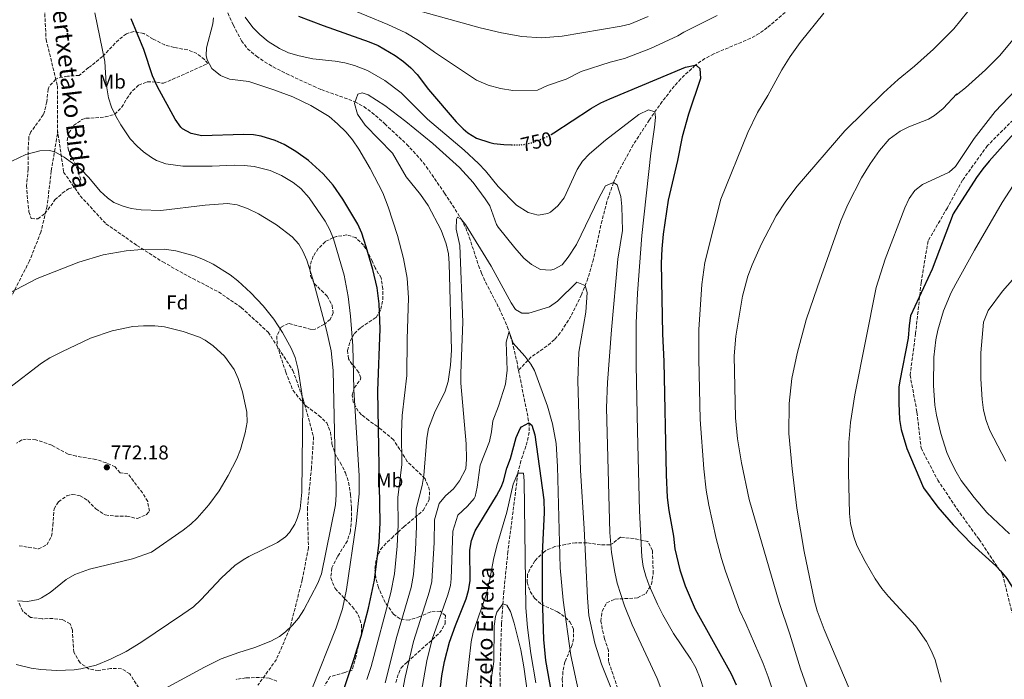
# Model space of a CAD drawing. Units: metres. Extents: x 610338 to 613772, y 4761709 to 4764078.
# Drawn here: x 612295 to 612790, y 4762990 to 4763322 of the extents above; entities that cross this region are included whole.
import ezdxf
from ezdxf.enums import TextEntityAlignment as Align

# ---------------------------------------------------------------- set-up
doc = ezdxf.new("R2010")
doc.units = ezdxf.units.M
doc.header["$MEASUREMENT"] = 0
doc.linetypes.add('DGN Style 3', pattern=[2.435891, 1.739922, -0.695969])
doc.linetypes.add('DGN Style 5', pattern=[1.217945, 0.521977, -0.695969])
for name, color, linetype, lineweight in [('Barranco lineal', 142, 'DGN Style 3', 13), ('Cota de curva de nivel directora', 7, 'Continuous', 0), ('Cota de punto acotado terreno', 7, 'Continuous', 0), ('Curva de nivel directora', 30, 'Continuous', 30), ('Curva de nivel directora no vista', 30, 'DGN Style 5', 30), ('Curva de nivel intermedia', 30, 'Continuous', 0), ('Etiqueta de uso rústico', 92, 'Continuous', 0), ('Etiqueta de zona arbolada', 92, 'Continuous', 0), ('Punto acotado terreno (símbolo)', 7, 'Continuous', 0), ('Senda', 7, 'DGN Style 3', 0), ('Texto de arroyo-regatas y barrancos', 142, 'Continuous', 0), ('Vaguada', 142, 'DGN Style 3', 13), ('Zona arbolada', 92, 'DGN Style 3', 0)]:
    doc.layers.add(name, color=color, linetype=linetype, lineweight=lineweight)
doc.styles.add('Style-Arial', font='arial.ttf')

# ---------------------------------------------------------------- blocks, each defined once
blk = doc.blocks.new('5PATER')
at = {"layer": 'Punto acotado terreno (símbolo)', "linetype": 'Continuous', "lineweight": 0}
h = blk.add_hatch(color=51, dxfattribs=at)
edge = h.paths.add_edge_path()
edge.add_ellipse((0, 0), major_axis=(-0.11, -0.111), ratio=0.999422, start_angle=0, end_angle=360)

msp = doc.modelspace()

# ---------------------------------------------------------------- linework, layer by layer
at = {"layer": 'Barranco lineal', "color": 142, "linetype": 'DGN Style 3', "lineweight": 13}
for points in [[(612687.18, 4763331.78, 752.44), (612670.8, 4763317.78, 751.63), (612666.79, 4763314.86, 751.47), (612662.45, 4763312.45, 751.44), (612643.87, 4763304.56, 751.07), (612639.44, 4763302.24, 750.87), (612634.55, 4763298.84, 750), (612627.33, 4763292.04, 749.16), (612624.05, 4763288.39, 748.77), (612617.95, 4763280.63, 746.66), (612611.43, 4763271.32, 744.48), (612603.3, 4763258.82, 742.87), (612596.16, 4763245.8, 740.79), (612593.47, 4763239.86, 740), (612590.16, 4763230.44, 739.32), (612587.68, 4763220.78, 738.95), (612583.37, 4763201.31, 736.27), (612580.6, 4763191.75, 735.37), (612577.37, 4763183.49, 734.58), (612572.07, 4763172.74, 733.43), (612566.7, 4763164.27, 732.19), (612563.83, 4763160.9, 731.75), (612560.08, 4763157.71, 731.24), (612552.1, 4763152.17, 730.24), (612545.68, 4763145.57, 727.96)], [(612545.68, 4763145.57, 727.96), (612550.95, 4763119.14, 725), (612551.06, 4763114.32, 724.32), (612550.11, 4763109.55, 723.33), (612546.91, 4763100.01, 722.19), (612545.39, 4763093.78, 720), (612540.33, 4763054.27, 717.41), (612538.34, 4763034.37, 716.3), (612537.16, 4763018.14, 714.53), (612536.36, 4762993.15, 713.78), (612536.92, 4762968.16, 713.04)]]:
    msp.add_polyline3d(points, dxfattribs=at)
at = {"layer": 'Curva de nivel directora', "color": 30, "linetype": 'Continuous', "lineweight": 30, "flags": 128}
for points, elevation in [([(612434.96, 4763323.62), (612447.36, 4763318.82), (612470.65, 4763310.71), (612475.08, 4763308.82), (612483.72, 4763303.7), (612487.84, 4763300.82), (612491.59, 4763297.5), (612494.68, 4763294.18), (612500.47, 4763286.74), (612514.39, 4763270.5), (612517.84, 4763266.9), (612520.27, 4763264.82), (612524.56, 4763262.25), (612531.25, 4763259.96), (612533.35, 4763259.54), (612538.33, 4763258.96), (612542.18, 4763258.89)], 750), ([(612375.91, 4763267.7), (612373, 4763271.77), (612364.19, 4763287.99), (612361.63, 4763293.63), (612357.28, 4763306.74), (612350.87, 4763322.22)], 750), ([(612562.08, 4763264.08), (612563.39, 4763264.82), (612581.93, 4763277.03), (612582.46, 4763277.33), (612587.11, 4763279.94), (612591.65, 4763282.05), (612629.59, 4763297.94), (612634.55, 4763298.84), (612635.23, 4763298.74), (612636.95, 4763297.3), (612637.2, 4763292.28), (612631.26, 4763274.3), (612627.98, 4763262.9), (612625.63, 4763251.05), (612620.91, 4763231.05), (612618.51, 4763213.94), (612617.79, 4763206.58), (612617.39, 4763199.38), (612618.03, 4763163.86), (612618.79, 4763149.86), (612619.91, 4763092.98), (612620.44, 4763081.43), (612621.24, 4763074.98), (612623.59, 4763062.1), (612624.27, 4763055.62), (612626.89, 4763045.11), (612629.47, 4763037.14), (612634.47, 4763025.3), (612652.59, 4762992.82)], 750), ([(612452.43, 4762968.82), (612462.89, 4763000.07), (612466.47, 4763011.86), (612470.21, 4763025.82), (612473.19, 4763040.02), (612475.59, 4763058.82), (612476.04, 4763068.82), (612474.91, 4763135.14), (612476.03, 4763166.34), (612475.62, 4763178.85), (612474.63, 4763186.89), (612472.34, 4763196.21), (612469.07, 4763207.54), (612466.95, 4763214.42), (612464.94, 4763219), (612457.26, 4763231.51), (612452.42, 4763238.58), (612447.45, 4763244.26), (612440.07, 4763250.9), (612433.67, 4763255.46), (612427.83, 4763259.06), (612423.23, 4763260.99), (612416.27, 4763263.2), (612412.39, 4763263.86), (612407.39, 4763263.98), (612386.47, 4763263.46), (612381.11, 4763264.5), (612376.72, 4763266.9), (612375.91, 4763267.7)], 750), ([(612797.63, 4763267.7), (612782.35, 4763250.58), (612779.14, 4763246.74), (612776.09, 4763242.4), (612764.31, 4763224.18), (612753.68, 4763196.34), (612742.91, 4763172.9), (612742.13, 4763167.97), (612741.67, 4763161.7), (612737.39, 4763140.22), (612736.99, 4763136.98), (612736.95, 4763128.9), (612737.31, 4763120.66), (612738.11, 4763115.72), (612741.07, 4763106.1), (612749.35, 4763086.34), (612756.63, 4763076.58), (612764.24, 4763067.84), (612773.72, 4763058.11), (612785.74, 4763047.15)], 775), ([(612523.83, 4763064.68), (612534.55, 4763082.34), (612536.89, 4763086.76), (612538.11, 4763089.7), (612539.83, 4763096.26), (612541.67, 4763101.14), (612544.47, 4763111.7), (612546.49, 4763116.2), (612547.15, 4763117.06), (612550.95, 4763119.14), (612552.43, 4763117.86), (612553.95, 4763113.05), (612558.39, 4763080.26), (612558.67, 4763073.94), (612557.66, 4763053.43), (612557.62, 4763031.34), (612558.17, 4763010.14), (612559.19, 4762999.54), (612563.71, 4762974.18)], 725), ([(612506.02, 4762981.96), (612507.2, 4762991.89), (612508.43, 4762999.06), (612510.98, 4763008.73), (612513.99, 4763017.14), (612519.41, 4763030.62), (612520.59, 4763034.66), (612521.38, 4763039.62), (612521.27, 4763054.98), (612521.96, 4763059.93), (612523.83, 4763064.68)], 725), ([(612785.74, 4763047.15), (612788.15, 4763044.66), (612791.25, 4763040.73), (612795.33, 4763034.42), (612798.47, 4763027.62), (612800.35, 4763022.26), (612802.2, 4763012.11), (612802.64, 4762989.1), (612802.03, 4762972.95), (612800.79, 4762962.49), (612797.89, 4762945.37), (612794.46, 4762929.96), (612791.62, 4762920.37), (612787.51, 4762908.26), (612780.23, 4762891.54), (612777.74, 4762881.85), (612775.72, 4762869.83), (612775.36, 4762864.84), (612775.51, 4762862.42), (612777.14, 4762852.57), (612779.11, 4762843.78)], 775), ([(612652.59, 4762992.82), (612655.11, 4762987.3)], 750)]:
    msp.add_lwpolyline(points, dxfattribs=dict(at, elevation=elevation))
at = {"layer": 'Curva de nivel directora no vista', "color": 30, "linetype": 'DGN Style 5', "lineweight": 30, "elevation": 750, "flags": 128}
msp.add_lwpolyline([(612542.18, 4763258.89), (612545.83, 4763258.82), (612548.47, 4763259.06), (612553.34, 4763260.17), (612560.34, 4763263.1), (612562.08, 4763264.08)], dxfattribs=at)
at = {"layer": 'Curva de nivel intermedia', "color": 30, "linetype": 'Continuous', "lineweight": 0, "flags": 128}
for points, elevation in [([(612441.67, 4762985.06), (612454.01, 4763015.95), (612457.23, 4763025.46), (612459.19, 4763035.27), (612464.03, 4763068.37), (612465.48, 4763083.29), (612465.51, 4763092.34), (612462.87, 4763135.86), (612462.34, 4763157.73), (612461.23, 4763172.69), (612459.97, 4763182.62), (612457.94, 4763193.24), (612452.71, 4763211.54), (612450.74, 4763216.14), (612448.38, 4763220.53), (612440.39, 4763232.18), (612436.23, 4763236.82), (612432.35, 4763239.97), (612426.54, 4763243.46), (612420.79, 4763245.98), (612412.68, 4763248), (612407.71, 4763248.5), (612402.71, 4763248.59), (612391.63, 4763248.1), (612376.91, 4763248.18), (612368.35, 4763249.3), (612363.66, 4763250.98), (612361.11, 4763252.42), (612357.06, 4763255.36), (612353.83, 4763258.26), (612350.45, 4763261.92), (612345.6, 4763268.84), (612343.09, 4763273.22), (612340.99, 4763277.75), (612339.4, 4763282.47), (612338.34, 4763289.48), (612337.68, 4763300.74), (612332.65, 4763325.23)], 755), ([(612458.77, 4763328.03), (612479.98, 4763319.34), (612489.04, 4763315.13), (612495.38, 4763311.36), (612503.45, 4763305.45), (612524.59, 4763291.33), (612530.43, 4763288.84), (612536.68, 4763287.11), (612542.84, 4763286.13), (612555.31, 4763286.41), (612560.33, 4763288.74), (612569.73, 4763291.89), (612577.28, 4763295.67), (612591.84, 4763300.4), (612599.07, 4763302.2), (612612.12, 4763307.25), (612625.88, 4763313.7), (612628.8, 4763315.54), (612645.58, 4763323.86)], 755), ([(612494.36, 4763326.56), (612526.41, 4763317.62), (612537.19, 4763315.15), (612547.34, 4763313.3), (612557.28, 4763312.66), (612567.72, 4763313.46), (612597.28, 4763318.5), (612601.6, 4763319.54), (612610.86, 4763323.31)], 760), ([(612699.32, 4763325.06), (612687.42, 4763310.33), (612682.27, 4763303.22), (612678.11, 4763296.58), (612671.11, 4763283.7), (612665.88, 4763275.18), (612661.1, 4763265.02), (612647.48, 4763231.51), (612643.91, 4763217.66), (612639.39, 4763199.66), (612637.92, 4763188.6), (612636.46, 4763166.03), (612636.44, 4763151.27), (612637.11, 4763120.74), (612638.86, 4763095.95), (612640.14, 4763085.28), (612641.43, 4763077.7), (612645.07, 4763060.82), (612647.79, 4763050.77), (612649.79, 4763044.39), (612656.87, 4763024.85), (612660.09, 4763018.11), (612668.81, 4762998.06), (612671.29, 4762991.29), (612676.31, 4762976.18)], 755), ([(612771.64, 4763325.86), (612764.65, 4763317.19), (612754.47, 4763306.98), (612744.79, 4763298.42), (612736.63, 4763291.7), (612729.25, 4763284.95), (612709.8, 4763265.82), (612685.89, 4763238), (612680.15, 4763230.49), (612675.27, 4763223.22), (612667.86, 4763209.06), (612663.16, 4763198.45), (612660.99, 4763192.74)], 760), ([(612469.39, 4762990.02), (612471.52, 4762996.45), (612481.47, 4763033.76), (612483.23, 4763043.08), (612484.73, 4763056.98), (612485.13, 4763067.84), (612484.95, 4763081.5), (612487.03, 4763098.18), (612486.87, 4763114.26), (612487.11, 4763122.74), (612489.51, 4763142.9), (612489.65, 4763161.18), (612490.31, 4763181.86), (612489.65, 4763191.82), (612487.89, 4763201.7), (612484.8, 4763213.3), (612480.11, 4763227.62), (612477.39, 4763234.66), (612471.15, 4763246.98), (612465.43, 4763256.74), (612462.19, 4763261.38), (612458.97, 4763265.2), (612454.7, 4763269.44), (612450.38, 4763273.04), (612441.22, 4763278.63), (612432.21, 4763282.95), (612422.59, 4763286.56), (612410.12, 4763290.66), (612400.36, 4763291.94), (612395.77, 4763293.74), (612391.52, 4763297.22), (612389.03, 4763301.67), (612388.6, 4763303.78), (612388.68, 4763307.7), (612391.97, 4763319.78), (612392.24, 4763322.66)], 745), ([(612408.16, 4763323.03), (612412.04, 4763317.94), (612415.53, 4763314.37), (612419.78, 4763310.85), (612425.44, 4763307.22), (612430, 4763305.19), (612435.38, 4763303.53), (612442.2, 4763302.18), (612453.48, 4763300.98), (612458.4, 4763300.16), (612463.21, 4763298.83), (612469.8, 4763296.18), (612478.49, 4763291.19), (612486.59, 4763285.06), (612499.85, 4763271.77), (612518.27, 4763256.1)], 745), ([(612715.61, 4762976.76), (612699.44, 4763015.09), (612695.93, 4763024.47), (612694.63, 4763029.3), (612689.39, 4763054.42), (612685.73, 4763076.14), (612683.24, 4763095.99), (612681.63, 4763113.68), (612681.77, 4763128.71), (612683.23, 4763141.42), (612685.77, 4763153.88), (612690.39, 4763170.9), (612695.98, 4763187.46), (612707.79, 4763220.58), (612711.25, 4763228.87), (612718.23, 4763242.18), (612722.59, 4763249.22), (612727.23, 4763255.94), (612732.07, 4763261.62), (612737.57, 4763265.77), (612742.07, 4763267.94), (612751.83, 4763271.78), (612754.84, 4763273.65), (612759.32, 4763277.15), (612766.11, 4763284.5), (612765.87, 4763283.86), (612770.55, 4763287.54), (612780.58, 4763296.6), (612787.63, 4763303.64), (612795.34, 4763312.83)], 765), ([(612802.43, 4763293.3), (612785.43, 4763275.54), (612774.81, 4763262.09), (612765.53, 4763247.95), (612762.27, 4763245.14), (612748.91, 4763238.98), (612745.02, 4763235.95)], 770), ([(612478.63, 4762988.3), (612484.51, 4763011.58), (612491.68, 4763036.26), (612492.84, 4763042.84), (612493.88, 4763055.14), (612494.31, 4763066.87), (612494.17, 4763075.87), (612497.19, 4763087.62), (612497.99, 4763092.55), (612499.55, 4763111.38), (612500.46, 4763116.29), (612503.5, 4763124.15), (612508.83, 4763134.98), (612510.24, 4763139.78), (612511.44, 4763148.02), (612511.95, 4763155.54), (612510.87, 4763199.14), (612510.41, 4763204.11), (612509.3, 4763209), (612506.74, 4763215.89), (612500.19, 4763228.42), (612496.43, 4763233.94), (612489.24, 4763242.74), (612482.39, 4763254.58), (612468.59, 4763268.82), (612464.71, 4763274.34), (612463.15, 4763279.62), (612464.93, 4763284.28), (612467.03, 4763284.98), (612470.07, 4763284.02), (612478.47, 4763278.57), (612488.95, 4763270.58), (612502.59, 4763259.46), (612515.97, 4763247.53), (612522.83, 4763239.94), (612528.97, 4763231.7), (612531.19, 4763228.26), (612534.55, 4763218.79), (612535.39, 4763217.46), (612543.83, 4763207.06), (612548.39, 4763201.94), (612552.21, 4763198.68), (612556.75, 4763196.18), (612561.77, 4763195.77), (612563.63, 4763196.26), (612567.63, 4763198.5), (612570.73, 4763202.43), (612574.87, 4763208.74), (612586.19, 4763232.34), (612589.43, 4763238.26), (612593.47, 4763239.86), (612595.23, 4763238.66), (612597.07, 4763232.9), (612597.59, 4763227.86), (612598.03, 4763215.7), (612595.71, 4763201.38), (612592.47, 4763165.86), (612590.43, 4763139.3), (612590.01, 4763126.54), (612591.67, 4763063.86), (612592.46, 4763053.89), (612594.09, 4763044), (612595.38, 4763038.43), (612598.91, 4763026.98)], 740), ([(612518.27, 4763256.1), (612525.55, 4763249.46), (612529.03, 4763245.78), (612535.51, 4763237.87), (612544.75, 4763228.5), (612550.51, 4763224.9), (612555.51, 4763223.54), (612560.38, 4763224.37), (612561.75, 4763225.06), (612565.51, 4763228.26), (612568.61, 4763232.19), (612575.19, 4763246.5), (612577.93, 4763250.69), (612581.35, 4763254.38), (612589.36, 4763261.17), (612606.19, 4763274.18), (612611.07, 4763276.5), (612614.27, 4763275.46), (612614.51, 4763272.66), (612614.04, 4763267.68), (612612.23, 4763254.66), (612607.76, 4763213.18), (612605.48, 4763184.19), (612604.82, 4763169.21), (612604.83, 4763148.06), (612605.47, 4763114.82), (612606.53, 4763074.87), (612607.67, 4763051.7), (612608.39, 4763046.77), (612609.71, 4763041.95), (612611.46, 4763037.23), (612615.67, 4763027.86), (612618.27, 4763022.58), (612623.69, 4763013.15), (612632.35, 4763000.26), (612634.79, 4762995.89), (612637.07, 4762990.52), (612638.96, 4762984.78)], 745), ([(612367.66, 4762985.29), (612387.67, 4762996.26), (612396.19, 4763000.34), (612404.95, 4763003.54), (612413.15, 4763006.02), (612421.11, 4763009.22), (612425.44, 4763011.69), (612428.43, 4763013.94), (612432.09, 4763017.38), (612434.95, 4763020.9), (612437.68, 4763025.1), (612444.82, 4763038.48), (612446.63, 4763043.12), (612453.59, 4763077.78), (612454.01, 4763082.77), (612453.98, 4763087.77), (612453.43, 4763099.46), (612452.39, 4763145.38), (612451.47, 4763155.22), (612449.12, 4763165.67), (612442.27, 4763191.38), (612439.23, 4763200.88), (612437.14, 4763205.44), (612435.15, 4763208.82), (612431.85, 4763212.62), (612423.99, 4763218.66), (612414.97, 4763224.1), (612409.45, 4763226.82), (612404.25, 4763228.66), (612399.32, 4763229.4), (612388.16, 4763228.53), (612365.85, 4763225.86), (612355.84, 4763226.1), (612350.9, 4763226.86), (612346.79, 4763227.94), (612342.19, 4763229.93), (612338.95, 4763232.18), (612335.3, 4763235.61), (612329.63, 4763242.42), (612325.51, 4763246.66), (612317.15, 4763252.66), (612312.81, 4763255.18), (612309.95, 4763255.94), (612304.96, 4763255.76), (612297.95, 4763253.99), (612290.91, 4763250.66)], 760), ([(612745.02, 4763235.95), (612742.14, 4763231.86), (612739.92, 4763227.12), (612730.02, 4763201.33), (612725.57, 4763187.05), (612714.83, 4763133.18), (612712.6, 4763119.17), (612711.74, 4763109.17), (612711.61, 4763094.15), (612712.19, 4763073.4), (612712.74, 4763068.43), (612714.11, 4763062.18), (612715.83, 4763057.43), (612719.95, 4763049.3), (612725.07, 4763040.63), (612728.43, 4763035.78), (612731.71, 4763031.78), (612745.27, 4763016.98), (612750.91, 4763009.06), (612753.27, 4763004.58), (612755.2, 4762999.96), (612758.29, 4762988.67)], 770), ([(612794.39, 4763238.34), (612789, 4763229.9), (612774.95, 4763205.86), (612765.59, 4763188.98), (612763.33, 4763184.53), (612759.4, 4763175.31), (612756.53, 4763165.69), (612755.6, 4763160.78), (612754.58, 4763152.06), (612754.38, 4763137.75), (612755.15, 4763127.86), (612755.9, 4763122.91), (612758.03, 4763113.7), (612761.16, 4763104.2), (612763.11, 4763099.59), (612765.75, 4763094.35), (612768.32, 4763090.07), (612774.79, 4763081.46), (612781.27, 4763074.02), (612792.67, 4763063.3)], 780), ([(612519.19, 4763095.86), (612519.52, 4763100.86), (612519.34, 4763108.54), (612516.71, 4763138.98), (612516.63, 4763143.98), (612517.62, 4763169.74), (612516.23, 4763208.18), (612514.27, 4763216.42), (612514.56, 4763221.42), (612515.03, 4763222.42), (612516.91, 4763221.54), (612518.95, 4763218.74), (612531.91, 4763197.86), (612541.91, 4763179.39), (612544.23, 4763176.1), (612547.39, 4763174.26), (612550.91, 4763174.18), (612561.19, 4763177.38), (612565.28, 4763180.29), (612575.07, 4763189.78), (612579.27, 4763188.1), (612580.23, 4763184.66), (612579.51, 4763174.68), (612576.1, 4763154.58), (612575.51, 4763140.1), (612576.9, 4763095.02), (612578.74, 4763065.99), (612580.31, 4763031.02), (612581.11, 4763022.25), (612584.06, 4763008.18), (612587.41, 4762997.7), (612592.19, 4762985.94)], 735), ([(612367.43, 4763206.34), (612356.16, 4763206.28), (612348.31, 4763205.54), (612336.85, 4763203.52), (612324.49, 4763199.89), (612303.59, 4763191.7), (612286.07, 4763182.5)], 765), ([(612293.03, 4762997.46), (612300.51, 4762995.7), (612305.46, 4762994.95), (612313.55, 4762994.46), (612322.21, 4762994.85), (612325.51, 4762995.3), (612333.19, 4762997.22), (612340.55, 4763000.18), (612348.31, 4763004.1), (612355.67, 4763008.66), (612376.9, 4763022.78), (612382.23, 4763026.58), (612385.9, 4763029.97), (612396.31, 4763041.06), (612403.07, 4763047.38), (612407.2, 4763050.22), (612410.07, 4763051.78), (612424.43, 4763058.82), (612428.45, 4763061.74), (612430.43, 4763063.86), (612433.13, 4763068.1), (612434.31, 4763070.98), (612435.79, 4763075.79), (612436.7, 4763084.13), (612437.15, 4763128.9), (612436.74, 4763133.88), (612434.83, 4763145.86), (612433.27, 4763151.94), (612431.4, 4763156.58), (612426.99, 4763164.5), (612422.63, 4763171.14), (612417.19, 4763177.86), (612410.99, 4763184.5), (612404.59, 4763190.42), (612400.67, 4763193.51), (612392.15, 4763198.79), (612387.24, 4763201.2), (612382.59, 4763203.06), (612373.27, 4763205.62), (612367.43, 4763206.34)], 765), ([(612660.99, 4763192.74), (612658.36, 4763182.82), (612655, 4763162.68), (612654.09, 4763152.69), (612654.83, 4763121.62), (612655.89, 4763111.05), (612657.8, 4763098.92), (612661.63, 4763080.42), (612676.83, 4763028.76), (612682.12, 4763012.86), (612687.48, 4762995.27), (612692.59, 4762981.17)], 760), ([(612794.07, 4763190.98), (612789.15, 4763185.3), (612781.93, 4763175.49), (612779.63, 4763169.76), (612778.21, 4763154.27), (612778.17, 4763141.18), (612778.82, 4763130.87), (612779.58, 4763125.39), (612780.95, 4763120.31), (612782.76, 4763115.23), (612790.71, 4763099.7)], 785), ([(612357.15, 4763167.86), (612351.63, 4763167.46), (612341.34, 4763165.28), (612330.47, 4763161.62), (612316, 4763154.83), (612309.99, 4763151.78), (612305.77, 4763149.1), (612289.23, 4763136.34)], 770), ([(612293.75, 4763029.62), (612298.74, 4763029.17), (612304.07, 4763030.26), (612305.83, 4763031.06), (612310.06, 4763033.78), (612318.19, 4763040.34), (612322.51, 4763042.87), (612329.87, 4763045.51), (612351.46, 4763050.61), (612361.13, 4763054.09), (612376.99, 4763065.06), (612380.92, 4763068.16), (612384.07, 4763071.14), (612389.91, 4763077.86), (612395.11, 4763084.9), (612399.71, 4763092.5), (612403.99, 4763100.98), (612405.93, 4763105.6), (612408.19, 4763114.01), (612409.19, 4763119.38), (612409.1, 4763124.37), (612406.91, 4763134.66), (612404.67, 4763141.38), (612402.6, 4763145.93), (612397.87, 4763152.5), (612392.19, 4763157.86), (612388.07, 4763160.71), (612385.19, 4763162.18), (612377.03, 4763165.06), (612367.67, 4763167.3), (612362.7, 4763167.85), (612357.15, 4763167.86)], 770), ([(612496.89, 4762984.07), (612499.57, 4762999.39), (612502.34, 4763010.32), (612510.16, 4763032.5), (612511.46, 4763037.34), (612511.87, 4763040.69), (612512.6, 4763064.6), (612515.19, 4763072.58), (612520.03, 4763077.22), (612523.35, 4763080.99), (612523.87, 4763082.02), (612524.83, 4763086.66), (612526.39, 4763097.7), (612531.03, 4763109.62), (612532.04, 4763114.52), (612532.75, 4763120.1), (612535.67, 4763127.46), (612539.19, 4763138.42), (612539.95, 4763145.62), (612539.43, 4763159.54), (612540.89, 4763164.45), (612541.03, 4763164.74), (612543.07, 4763159.14), (612548.87, 4763152.5), (612551.91, 4763148.49), (612553.71, 4763145.3), (612560.27, 4763127.38), (612562.79, 4763118.5), (612564.65, 4763108.67)], 730), ([(612564.65, 4763108.67), (612565.27, 4763097.02), (612566.58, 4763046.19), (612568.18, 4763029.92), (612572.02, 4763002.12), (612577.7, 4762975.54)], 730), ([(612487.54, 4762984.92), (612488.75, 4762991.09), (612492.85, 4763009.03), (612500.92, 4763034.38), (612502.08, 4763039.25), (612503.33, 4763058.91), (612503.39, 4763070.23), (612505.83, 4763078.5), (612508.97, 4763082.39), (612512.95, 4763085.94), (612516.07, 4763089.82), (612519.19, 4763095.86)], 735), ([(612512.45, 4762925.71), (612521.87, 4763008.9), (612522.9, 4763013.78), (612529.56, 4763033.1), (612531.27, 4763040.5), (612533.03, 4763050.34), (612534.72, 4763057.18), (612539.75, 4763074.18), (612542.95, 4763088.18), (612545.39, 4763093.78), (612548.19, 4763093.78), (612548.55, 4763089.86), (612549.44, 4763026.06), (612550.19, 4763016.1), (612551.83, 4763003.14), (612554.46, 4762988.37)], 720), ([(612531.07, 4762984.18), (612533.34, 4762999.02), (612533.51, 4763016.82), (612534.16, 4763021.75), (612534.75, 4763023.86), (612537.83, 4763028.1), (612539.79, 4763027.38), (612541.59, 4763024.18), (612543.47, 4763018.26), (612546.77, 4763004.91), (612548.28, 4762996.28), (612552.87, 4762963.83)], 715), ([(612598.91, 4763026.98), (612602.89, 4763017.44), (612615.42, 4762990.57), (612619.26, 4762980.19)], 740)]:
    msp.add_lwpolyline(points, dxfattribs=dict(at, elevation=elevation))
at = {"layer": 'Senda', "color": 7, "linetype": 'DGN Style 3', "lineweight": 0}
for points in [[(612286.26, 4763401.29, 758.68), (612295.09, 4763389.34, 757.62), (612301.84, 4763373.23, 757.28), (612307.56, 4763349.32, 758.99), (612307.04, 4763332.17, 758.33), (612308.07, 4763311.9, 758.63), (612313.79, 4763288.51, 759.39), (612313.79, 4763266.47, 759.69)], [(612796.11, 4763273.04, 773.31), (612781.52, 4763258.45, 772.79), (612769.02, 4763241.08, 773), (612761.38, 4763227.19, 774), (612751.66, 4763210.51, 773.54), (612748.18, 4763189.67, 774.49), (612745.41, 4763163.96, 776.27), (612742.63, 4763143.11, 776.53), (612746.1, 4763124.35, 777.46), (612748.18, 4763106.28, 776.84), (612756.52, 4763090.3, 777.24), (612766.24, 4763075.71, 776.97), (612777.35, 4763060.43, 776.24), (612789.16, 4763042.77, 774.96), (612795.41, 4763017.75, 774.43)], [(612313.79, 4763266.47, 759.69), (612313.79, 4763264.39, 759.72), (612310.67, 4763245.68, 760.66), (612308.59, 4763228.01, 762.35), (612305.47, 4763215.02, 763.25), (612299.76, 4763200.46, 764.12), (612289.89, 4763181.23, 765.38), (612282.62, 4763166.16, 766.47), (612278.98, 4763151.09, 767.64), (612276.9, 4763133.94, 768.89), (612272.23, 4763119.9, 769.23), (612271.19, 4763113.67, 769.46)], [(612313.79, 4763266.47, 759.69), (612316.9, 4763245.16, 760.42), (612325.22, 4763233.21, 761.03), (612338.2, 4763219.17, 762.24), (612353.79, 4763208.26, 764.48), (612366.77, 4763199.94, 765.83), (612381.84, 4763191.63, 766.46), (612394.83, 4763184.87, 766.45), (612406.25, 4763177.07, 766.34), (612419.76, 4763164.6, 765.97), (612432.23, 4763145.37, 765.44), (612437.42, 4763130.82, 764.87), (612442.62, 4763112.11, 763.3), (612441.58, 4763096.51, 763.57), (612439.5, 4763076.45, 763.96), (612440.02, 4763056.18, 762.49), (612436.9, 4763040.07, 761.4), (612430.67, 4763015.64, 759.91), (612423.91, 4763000.05, 758.41), (612414.56, 4762987.06, 757.87)]]:
    msp.add_polyline3d(points, dxfattribs=at)
at = {"layer": 'Vaguada', "color": 142, "linetype": 'DGN Style 3', "lineweight": 13}
msp.add_polyline3d([(612397.58, 4763329.64, 744.26), (612402.26, 4763318.98, 743.86), (612406.4, 4763311.22, 743.53), (612409.38, 4763307.21, 743.07), (612413.85, 4763303.43, 742.79), (612417.94, 4763300.58, 742.56), (612422.22, 4763298.05, 742.15), (612428.89, 4763294.66, 741.84), (612442.5, 4763288.39, 741.89), (612446.52, 4763286.66, 741.86), (612463.5, 4763280.52, 740), (612467.85, 4763278.05, 739.62), (612471.89, 4763275.13, 739.28), (612478.43, 4763269.46, 738.78), (612489.43, 4763259.16, 737.95), (612496.2, 4763251.85, 737.38), (612499.3, 4763247.94, 736.94), (612508.51, 4763234.58, 736.57), (612516.91, 4763221.54, 735), (612519.11, 4763217.09, 734.81), (612520.92, 4763212.44, 734.34), (612525.61, 4763198.1, 733.36), (612527.07, 4763194.34, 733.42), (612529.13, 4763189.83, 733.51), (612535.96, 4763176.65, 733.03), (612540.04, 4763167.56, 730.83), (612542.47, 4763159.9, 729.89), (612544.76, 4763150.2, 728.59), (612545.68, 4763145.57, 727.96)], dxfattribs=at)
at = {"layer": 'Zona arbolada', "color": 92, "linetype": 'DGN Style 3', "lineweight": 0}
for points in [[(612352.27, 4763315.91, 762.57), (612348.44, 4763314.74, 763.5), (612344.6, 4763311.65, 764.38), (612336.52, 4763303.3, 765.69), (612330.08, 4763298.02, 765.5), (612329.67, 4763297.92, 767), (612329.41, 4763297.7, 768.28), (612324.7, 4763293.76, 768.64), (612318.8, 4763293.38, 768.6), (612313.96, 4763292.32, 769.05), (612313, 4763291.86, 769.14), (612309.57, 4763288.12, 769.35), (612309.12, 4763286.82, 769.46), (612308.4, 4763280.5, 770.46), (612307.35, 4763275.65, 771.02), (612306.68, 4763273.94, 771.2), (612300.43, 4763265.33, 772.33), (612299.47, 4763262.82, 772.7), (612299.12, 4763257.85, 773.22), (612299.07, 4763246.74, 774.74), (612298.27, 4763238.42, 775.58), (612298.54, 4763233.44, 775.67), (612299.46, 4763225.1, 774.91), (612300.63, 4763221.78, 774.52), (612303.95, 4763221.62, 774.32), (612307.51, 4763224.26, 774.56), (612312.55, 4763231.14, 774.48), (612316.23, 4763234.48, 773.68), (612319.27, 4763236.74, 773.04), (612324.06, 4763237.96, 772.37), (612324.87, 4763238.66, 772.24), (612325.55, 4763241.3, 771.82), (612323.15, 4763248.5, 771.82), (612319.27, 4763256.1, 772.68), (612318.7, 4763261.05, 772.33), (612319.55, 4763264.82, 771.74), (612321.95, 4763268.5, 770.86), (612326.05, 4763271.53, 770.05), (612328.15, 4763272.26, 769.64), (612332.86, 4763272.42, 767.94), (612337.75, 4763272.89, 767.11), (612342.51, 4763274.18, 766.42), (612346.08, 4763277.64, 765.83), (612348.61, 4763282.1, 764.59), (612351.59, 4763286.08, 763.39), (612354.64, 4763288.9, 762.46), (612359, 4763290.58, 761.64), (612363.81, 4763290.37, 760.3), (612367.12, 4763289.78, 759.36), (612389.37, 4763299.68, 756.37), (612387.8, 4763301.78, 756.78), (612383.92, 4763304.74, 757.3), (612379.31, 4763306.59, 757.96), (612372.56, 4763307.78, 758.82), (612367.76, 4763309.06, 759.37), (612362, 4763312.02, 760.18), (612357.2, 4763314.82, 761.38), (612352.27, 4763315.91, 762.57)], [(612466.39, 4763166.98, 756.84), (612474.11, 4763172.1, 754.38), (612476.47, 4763176.18, 753.7), (612477.46, 4763181.05, 753.1), (612477.39, 4763186.36, 752.56), (612476.59, 4763191.94, 752.32), (612473.55, 4763196.98, 751.86), (612472.19, 4763200.18, 751.86), (612470.1, 4763204.52, 753.38), (612467.71, 4763208.4, 755.72), (612463.87, 4763212.18, 758.16), (612459.28, 4763213.52, 759.65), (612454.21, 4763212.79, 760.98), (612452.55, 4763212.26, 761.34), (612448.55, 4763210.18, 762.18), (612445, 4763206.72, 763.09), (612442.39, 4763202.82, 763.96), (612440.84, 4763198.11, 764.68), (612441.03, 4763192.82, 765.24), (612442.99, 4763189.06, 765.82), (612449.51, 4763182.82, 767.32), (612451.9, 4763178.14, 767.82), (612452.47, 4763174.34, 768.2), (612450.99, 4763171.06, 768.64), (612448.03, 4763168.66, 768.92), (612443.42, 4763166.13, 769.1), (612441.43, 4763166.02, 769.34), (612429.99, 4763169.06, 771.52), (612426.27, 4763167.22, 772.14), (612424.15, 4763162.75, 772.9), (612424.34, 4763157.73, 773.27), (612428.6, 4763144.58, 772.77), (612432.27, 4763135.3, 772.5), (612435.3, 4763131.47, 771.41), (612438.96, 4763127.5, 770.76), (612445.23, 4763122.74, 769.7), (612449.27, 4763119.06, 769.02), (612451.1, 4763114.42, 768.56), (612451.87, 4763108.42, 768), (612453.31, 4763103.7, 767.19), (612455.99, 4763099.06, 766.44), (612458.71, 4763093.86, 766), (612460.24, 4763089.14, 765.37), (612461.25, 4763082.87, 764.62), (612461.62, 4763076.34, 763.86), (612461.64, 4763070.8, 763.33), (612461.15, 4763064.5, 762.8), (612459.63, 4763059.77, 762.29), (612454.71, 4763051.86, 761.42), (612451.83, 4763046.1, 760.96), (612451.26, 4763041.09, 760.9), (612453.46, 4763035.71, 760.28), (612462.27, 4763026.58, 758.78), (612465.11, 4763022.49, 758.41), (612466.78, 4763017.54, 757.74), (612466.75, 4763012.24, 757.14), (612465.16, 4763006.93, 756.74), (612463.95, 4763001.71, 756.69), (612462.04, 4762994.74, 757.4), (612458.35, 4762993.54, 758.18), (612450.83, 4762991.3, 758.9), (612448.22, 4762987.04, 758.85)], [(612497.79, 4763074.98, 746.26), (612500.71, 4763080.26, 745.72), (612500.99, 4763085.28, 745.5), (612498.67, 4763090.97, 746.16), (612489.71, 4763099.61, 747.74), (612485.99, 4763105.7, 748.66), (612482.75, 4763110.58, 749.86), (612476.67, 4763115.7, 751.6), (612470.39, 4763120.26, 755.64), (612466.76, 4763123.13, 757.14), (612465.03, 4763124.9, 757.72), (612462.56, 4763129.4, 758.7), (612462.07, 4763132.9, 759.28), (612463.07, 4763136.66, 759.44), (612466.05, 4763140.58, 757.85), (612466.43, 4763141.7, 757.4), (612465.27, 4763144.58, 756.32), (612462.09, 4763148.46, 756), (612460.11, 4763151.3, 756.42), (612459.71, 4763155.38, 756.92), (612461.01, 4763160.14, 757.41), (612463.15, 4763163.94, 757.58), (612466.39, 4763166.98, 756.84)], [(612358.61, 4763072.9, 784.53), (612360.03, 4763074.58, 784.44), (612359.19, 4763079.54, 784.2), (612356.56, 4763083.79, 783.99), (612349.23, 4763093.46, 783.68), (612345.27, 4763093.86, 783.64), (612342.83, 4763096.9, 783.66), (612338.32, 4763098.93, 784.46), (612333.15, 4763100.66, 785.18), (612323.29, 4763102.31, 784.31), (612319.15, 4763103.38, 783.82), (612310.91, 4763107.78, 782.7), (612306.23, 4763109.53, 782.27), (612302.91, 4763110.5, 781.8), (612298.03, 4763110.86, 780.72), (612295.87, 4763110.5, 780.22), (612293.19, 4763108.82, 779.5)], [(612294.51, 4763057.22, 780.68), (612299.15, 4763056.5, 780.18), (612304.19, 4763055.7, 780.16), (612308.43, 4763057.7, 780.88), (612310.86, 4763062.04, 781.64), (612311.52, 4763067.51, 782.32), (612312.11, 4763075.78, 782.48), (612314.27, 4763079.38, 782.58), (612318.54, 4763082.3, 782.39), (612321.15, 4763083.06, 782.26), (612325.23, 4763082.42, 782.2), (612329.11, 4763079.94, 782.32), (612333.11, 4763075.78, 782.96), (612337.83, 4763072.74, 783.52), (612342.78, 4763072.12, 783.95), (612348.63, 4763072.1, 784.36), (612354.03, 4763070.9, 784.64), (612358.61, 4763072.9, 784.53)], [(612484.03, 4762988.42, 742.58), (612485.46, 4762993.21, 741.81), (612486.67, 4762995.78, 741.52), (612489.67, 4762998.74, 741.12), (612496.95, 4763005.22, 740.88), (612505.99, 4763013.38, 741.68), (612508.75, 4763018.02, 742.12), (612508.91, 4763022.1, 742.52), (612506.27, 4763024.42, 742.92), (612501.55, 4763023.94, 743.92), (612495.99, 4763021.62, 744.84), (612490.67, 4763019.86, 745.68), (612486.11, 4763020.42, 746.52), (612482.79, 4763022.82, 747.8), (612478.67, 4763028.66, 750.2), (612475.23, 4763036.26, 752.68), (612473.95, 4763041.02, 753.88), (612473.43, 4763045.86, 754.94), (612474.22, 4763050.74, 755.68), (612476.33, 4763055.43, 755.27), (612479.69, 4763059.06, 753.94), (612481.91, 4763061.14, 752.8), (612485.08, 4763064.13, 750.23), (612487.95, 4763066.74, 748.46), (612497.79, 4763074.98, 746.26)], [(612595.59, 4762985.54, 740.08), (612590.99, 4762998.98, 743.12), (612590.99, 4763004.5, 744.08), (612588.95, 4763010.5, 743.58), (612587.8, 4763015.38, 743.12), (612587.15, 4763019.3, 743.1), (612587.71, 4763024.42, 743.8), (612589.99, 4763028.5, 744.4), (612594.19, 4763030.42, 744.92), (612605.51, 4763030.98, 746.58), (612609.84, 4763033.34, 747.27), (612612.61, 4763037.93, 747.87), (612613.41, 4763043.3, 747.85), (612613.07, 4763054.9, 747.76), (612610.77, 4763059.34, 747.76), (612608.47, 4763059.94, 747.76), (612603.8, 4763060.83, 746.47), (612596.91, 4763061.54, 743.16), (612593.05, 4763058.46, 742.06), (612591.67, 4763057.78, 741.6), (612586.98, 4763057.65, 739.86), (612580.03, 4763058.74, 736.96)], [(612580.03, 4763058.74, 736.96), (612574.43, 4763058.74, 734.62), (612569.39, 4763057.94, 731.92), (612563.95, 4763056.82, 729.82), (612559.65, 4763054.91, 728.15), (612558.79, 4763054.34, 727.88), (612555.12, 4763051.01, 727.82), (612553.95, 4763049.62, 728.06), (612551.31, 4763045.4, 728.78), (612550.27, 4763042.9, 729.14), (612549.99, 4763038.9, 729.54), (612551.57, 4763034.28, 730.36), (612553.75, 4763030.82, 731.06), (612557.19, 4763027.7, 731.9), (612565.31, 4763024.02, 733.66), (612569.3, 4763021.22, 734.66), (612571.51, 4763019.06, 734.82)], [(612354.68, 4762985.76, 772.95), (612350.23, 4762992.82, 774.26), (612346, 4762995.42, 775.1), (612340.44, 4762995.5, 775.96), (612334.55, 4762994.5, 776.78), (612329.68, 4762995.22, 777.54), (612325.14, 4762998.39, 778.22), (612322.06, 4763003.71, 778.95), (612321.3, 4763014.77, 780.3), (612320.15, 4763018.02, 780.74), (612316.47, 4763020.1, 781.22), (612311.51, 4763020.65, 781.57), (612306.07, 4763020.5, 781.47), (612300.28, 4763021.21, 780.82), (612296.15, 4763024.5, 780.22), (612294.19, 4763029.1, 779.98)], [(612571.51, 4763019.06, 734.82), (612573.35, 4763015.38, 734.34), (612573.39, 4763010.39, 733.73), (612572.71, 4763007.38, 733.3), (612568.99, 4762998.82, 731.64), (612568.05, 4762993.95, 730.73), (612567.71, 4762990.18, 730.02), (612567.79, 4762984.1, 728.34)], [(612424.19, 4762989.22, 766.92), (612420.31, 4762990.58, 767.36), (612415.34, 4762991.05, 767.73), (612408.59, 4762990.82, 768.26), (612403.68, 4762990.06, 768.81)]]:
    msp.add_polyline3d(points, dxfattribs=at)

# ---------------------------------------------------------------- block references
at = {"layer": 'Punto acotado terreno (símbolo)', "color": 7, "linetype": 'Continuous', "lineweight": 0, "xscale": 10, "yscale": 10, "zscale": 10}
msp.add_blockref('5PATER', (612338.63, 4763096.66, 772.18), dxfattribs=at)

# ---------------------------------------------------------------- texts
at = {"color": 7, "linetype": 'Continuous', "lineweight": 0, "style": 'Style-Arial'}
msp.add_text('Landertxetako Bidea', height=9, rotation=276.7806, dxfattribs=at).set_placement((612314.86, 4763295.59, 757.9), align=Align.CENTER)
at = {"layer": 'Cota de curva de nivel directora', "color": 7, "linetype": 'Continuous', "lineweight": 0, "style": 'Style-Arial'}
msp.add_text('750', height=7, rotation=12.845, dxfattribs=at).set_placement((612554.69, 4763260.48, 750), align=Align.MIDDLE_CENTER)
at = {"layer": 'Cota de punto acotado terreno', "color": 7, "linetype": 'Continuous', "lineweight": 0, "style": 'Style-Arial'}
msp.add_text('772.18', height=7, dxfattribs=at).set_placement((612340.62, 4763100.66, 772.18))
at = {"layer": 'Etiqueta de uso rústico', "color": 92, "linetype": 'Continuous', "lineweight": 0, "style": 'Style-Arial'}
for p in [(612341.37, 4763290.65, 754.65), (612480.92, 4763090.17, 748.35)]:
    msp.add_text('Mb', height=7, dxfattribs=at).set_placement(p, align=Align.MIDDLE_CENTER)
at = {"layer": 'Etiqueta de zona arbolada', "color": 92, "linetype": 'Continuous', "lineweight": 0, "style": 'Style-Arial'}
msp.add_text('Fd', height=7, dxfattribs=at).set_placement((612374.09, 4763179.61, 768.27), align=Align.MIDDLE_CENTER)
at = {"layer": 'Texto de arroyo-regatas y barrancos', "color": 142, "linetype": 'Continuous', "lineweight": 0, "style": 'Style-Arial'}
msp.add_text('Arribeltzeko Erreka', height=8, rotation=88.9082, dxfattribs=at).set_placement((612531.56, 4762949.05, 713.63))

doc.saveas('drawing.dxf')
